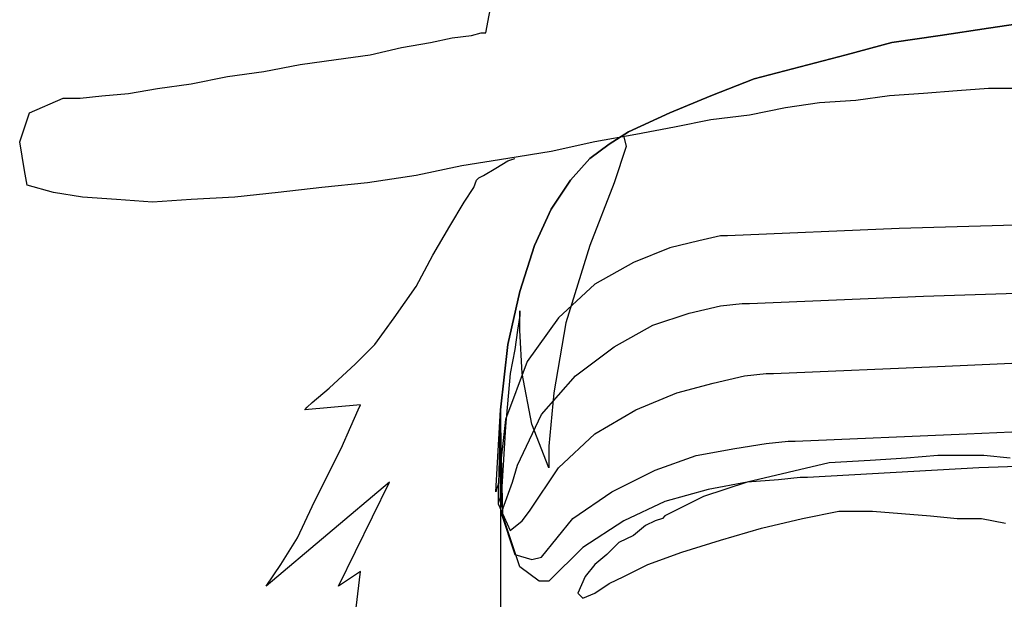
# Model space of a CAD drawing. Units: millimetres. Extents: x 920699 to 932034, y 1005954 to 1035316.
# Drawn here: x 921789 to 921790, y 1007669 to 1007670 of the extents above; entities that cross this region are included whole.
import ezdxf

# ---------------------------------------------------------------- set-up
doc = ezdxf.new("R2010")
doc.units = ezdxf.units.MM
doc.header["$MEASUREMENT"] = 0
doc.layers.add('ARBOLES-MATAS', color=7, linetype='Continuous')

msp = doc.modelspace()

# ---------------------------------------------------------------- linework, layer by layer
at = {"layer": 'ARBOLES-MATAS', "color": 8, "linetype": 'Continuous'}
for p, q in [((921789.6026, 1007669.79075, 0.00134), (921789.60896, 1007669.82647, 0.00134)), ((921790.03972, 1007669.79488, 0.00134), (921790.08173, 1007669.80125, 0.00134)), ((921790.08173, 1007669.80125, 0.00134), (921790.03972, 1007669.79488, 0.00134)), ((921790.08173, 1007669.80125, 0.00134), (921790.03972, 1007669.79488, 0.00134)), ((921790.08173, 1007669.80125, 0.00134), (921790.03972, 1007669.79488, 0.00134)), ((921790.03972, 1007669.79488, 0.00134), (921790.08173, 1007669.80125, 0.00134)), ((921789.57324, 1007669.78653, 0.00134), (921789.59003, 1007669.7886, 0.00134)), ((921789.59003, 1007669.7886, 0.00134), (921789.59846, 1007669.79075, 0.00134)), ((921789.59846, 1007669.79075, 0.00134), (921789.6026, 1007669.79075, 0.00134)), ((921789.95562, 1007669.78231, 0.00134), (921789.99771, 1007669.7886, 0.00134)), ((921789.99771, 1007669.7886, 0.00134), (921789.95562, 1007669.78231, 0.00134)), ((921789.99771, 1007669.7886, 0.00134), (921789.95562, 1007669.78231, 0.00134)), ((921789.99771, 1007669.7886, 0.00134), (921789.95562, 1007669.78231, 0.00134)), ((921789.95562, 1007669.78231, 0.00134), (921789.99771, 1007669.7886, 0.00134)), ((921789.99771, 1007669.7886, 0.00134), (921790.03972, 1007669.79488, 0.00134)), ((921790.03972, 1007669.79488, 0.00134), (921789.99771, 1007669.7886, 0.00134)), ((921790.03972, 1007669.79488, 0.00134), (921789.99771, 1007669.7886, 0.00134)), ((921790.03972, 1007669.79488, 0.00134), (921789.99771, 1007669.7886, 0.00134)), ((921789.99771, 1007669.7886, 0.00134), (921790.03972, 1007669.79488, 0.00134)), ((921789.52908, 1007669.7781, 0.00134), (921789.5543, 1007669.78231, 0.00134)), ((921789.5543, 1007669.78231, 0.00134), (921789.57324, 1007669.78653, 0.00134)), ((921789.91576, 1007669.77181, 0.00134), (921789.95562, 1007669.78231, 0.00134)), ((921789.95562, 1007669.78231, 0.00134), (921789.91576, 1007669.77181, 0.00134)), ((921789.95562, 1007669.78231, 0.00134), (921789.91576, 1007669.77181, 0.00134)), ((921789.95562, 1007669.78231, 0.00134), (921789.91576, 1007669.77181, 0.00134)), ((921789.91576, 1007669.77181, 0.00134), (921789.95562, 1007669.78231, 0.00134)), ((921789.47235, 1007669.76759, 0.00134), (921789.50179, 1007669.77181, 0.00134)), ((921789.50179, 1007669.77181, 0.00134), (921789.52908, 1007669.7781, 0.00134)), ((921789.87582, 1007669.76131, 0.00134), (921789.91576, 1007669.77181, 0.00134)), ((921789.91576, 1007669.77181, 0.00134), (921789.87582, 1007669.76131, 0.00134)), ((921789.91576, 1007669.77181, 0.00134), (921789.87582, 1007669.76131, 0.00134)), ((921789.91576, 1007669.77181, 0.00134), (921789.87582, 1007669.76131, 0.00134)), ((921789.87582, 1007669.76131, 0.00134), (921789.91576, 1007669.77181, 0.00134)), ((921789.40934, 1007669.75709, 0.00134), (921789.44084, 1007669.76338, 0.00134)), ((921789.44084, 1007669.76338, 0.00134), (921789.47235, 1007669.76759, 0.00134)), ((921789.37783, 1007669.75287, 0.00134), (921789.40934, 1007669.75709, 0.00134)), ((921789.83588, 1007669.75081, 0.00134), (921789.87582, 1007669.76131, 0.00134)), ((921789.87582, 1007669.76131, 0.00134), (921789.83588, 1007669.75081, 0.00134)), ((921789.87582, 1007669.76131, 0.00134), (921789.83588, 1007669.75081, 0.00134)), ((921789.87582, 1007669.76131, 0.00134), (921789.83588, 1007669.75081, 0.00134)), ((921789.83588, 1007669.75081, 0.00134), (921789.87582, 1007669.76131, 0.00134)), ((921789.31688, 1007669.74237, 0.00134), (921789.34624, 1007669.74659, 0.00134)), ((921789.34624, 1007669.74659, 0.00134), (921789.37783, 1007669.75287, 0.00134)), ((921789.79809, 1007669.73609, 0.00134), (921789.83588, 1007669.75081, 0.00134)), ((921789.83588, 1007669.75081, 0.00134), (921789.79809, 1007669.73609, 0.00134)), ((921789.83588, 1007669.75081, 0.00134), (921789.79809, 1007669.73609, 0.00134)), ((921789.83588, 1007669.75081, 0.00134), (921789.79809, 1007669.73609, 0.00134)), ((921789.79809, 1007669.73609, 0.00134), (921789.83588, 1007669.75081, 0.00134)), ((921789.26851, 1007669.73609, 0.00134), (921789.29166, 1007669.73815, 0.00134)), ((921789.29166, 1007669.73815, 0.00134), (921789.31688, 1007669.74237, 0.00134)), ((921789.98299, 1007669.73815, 0.00134), (921789.95355, 1007669.73609, 0.00134)), ((921790.01235, 1007669.7403, 0.00134), (921789.98299, 1007669.73815, 0.00134)), ((921790.03972, 1007669.74237, 0.00134), (921790.01235, 1007669.7403, 0.00134)), ((921790.06701, 1007669.74237, 0.00134), (921790.03972, 1007669.74237, 0.00134)), ((921789.20549, 1007669.72137, 0.00134), (921789.23493, 1007669.73394, 0.00134)), ((921789.23493, 1007669.73394, 0.00134), (921789.24965, 1007669.73394, 0.00134)), ((921789.24965, 1007669.73394, 0.00134), (921789.26851, 1007669.73609, 0.00134)), ((921789.76236, 1007669.72137, 0.00134), (921789.79809, 1007669.73609, 0.00134)), ((921789.79809, 1007669.73609, 0.00134), (921789.76236, 1007669.72137, 0.00134)), ((921789.79809, 1007669.73609, 0.00134), (921789.76236, 1007669.72137, 0.00134)), ((921789.79809, 1007669.73609, 0.00134), (921789.76236, 1007669.72137, 0.00134)), ((921789.76236, 1007669.72137, 0.00134), (921789.79809, 1007669.73609, 0.00134)), ((921789.89261, 1007669.7298, 0.00134), (921789.86317, 1007669.72558, 0.00134)), ((921789.92411, 1007669.73187, 0.00134), (921789.89261, 1007669.7298, 0.00134)), ((921789.95355, 1007669.73609, 0.00134), (921789.92411, 1007669.73187, 0.00134)), ((921789.19706, 1007669.69614, 0.00134), (921789.20549, 1007669.72137, 0.00134)), ((921789.72664, 1007669.70458, 0.00134), (921789.76236, 1007669.72137, 0.00134)), ((921789.76236, 1007669.72137, 0.00134), (921789.72664, 1007669.70458, 0.00134)), ((921789.76236, 1007669.72137, 0.00134), (921789.72664, 1007669.70458, 0.00134)), ((921789.76236, 1007669.72137, 0.00134), (921789.72664, 1007669.70458, 0.00134)), ((921789.72664, 1007669.70458, 0.00134), (921789.76236, 1007669.72137, 0.00134)), ((921789.86317, 1007669.72558, 0.00134), (921789.83166, 1007669.7193, 0.00134)), ((921789.79809, 1007669.71508, 0.00134), (921789.7665, 1007669.7088, 0.00134)), ((921789.83166, 1007669.7193, 0.00134), (921789.79809, 1007669.71508, 0.00134)), ((921789.73292, 1007669.70243, 0.00134), (921789.6972, 1007669.69614, 0.00134)), ((921789.70977, 1007669.69408, 0.00134), (921789.72664, 1007669.70458, 0.00134)), ((921789.72664, 1007669.70458, 0.00134), (921789.70977, 1007669.69408, 0.00134)), ((921789.72664, 1007669.70458, 0.00134), (921789.70977, 1007669.69408, 0.00134)), ((921789.72664, 1007669.70458, 0.00134), (921789.70977, 1007669.69408, 0.00134)), ((921789.70977, 1007669.69408, 0.00134), (921789.72664, 1007669.70458, 0.00134)), ((921789.7665, 1007669.7088, 0.00134), (921789.73292, 1007669.70243, 0.00134)), ((921789.20127, 1007669.67092, 0.00134), (921789.19706, 1007669.69614, 0.00134)), ((921789.6972, 1007669.69614, 0.00134), (921789.65941, 1007669.68771, 0.00134)), ((921789.69298, 1007669.68142, 0.00134), (921789.70977, 1007669.69408, 0.00134)), ((921789.70977, 1007669.69408, 0.00134), (921789.69298, 1007669.68142, 0.00134)), ((921789.70977, 1007669.69408, 0.00134), (921789.69298, 1007669.68142, 0.00134)), ((921789.70977, 1007669.69408, 0.00134), (921789.69298, 1007669.68142, 0.00134)), ((921789.69298, 1007669.68142, 0.00134), (921789.70977, 1007669.69408, 0.00134)), ((921789.72242, 1007669.70036, 0.00134), (921789.72449, 1007669.69193, 0.00134)), ((921789.65941, 1007669.68771, 0.00134), (921789.62153, 1007669.68142, 0.00134)), ((921789.72449, 1007669.69193, 0.00134), (921789.71399, 1007669.66042, 0.00134)), ((921789.62153, 1007669.68142, 0.00134), (921789.58159, 1007669.67514, 0.00134)), ((921789.61103, 1007669.67307, 0.00134), (921789.62153, 1007669.67936, 0.00134)), ((921789.62153, 1007669.67936, 0.00134), (921789.62782, 1007669.68142, 0.00134)), ((921789.62782, 1007669.68142, 0.00134), (921789.62782, 1007669.68142, 0.00134)), ((921789.67619, 1007669.66257, 0.00134), (921789.69298, 1007669.68142, 0.00134)), ((921789.69298, 1007669.68142, 0.00134), (921789.67619, 1007669.66257, 0.00134)), ((921789.69298, 1007669.68142, 0.00134), (921789.67619, 1007669.66257, 0.00134)), ((921789.69298, 1007669.68142, 0.00134), (921789.67619, 1007669.66257, 0.00134)), ((921789.67619, 1007669.66257, 0.00134), (921789.69298, 1007669.68142, 0.00134)), ((921789.20342, 1007669.65835, 0.00134), (921789.20127, 1007669.67092, 0.00134)), ((921789.58159, 1007669.67514, 0.00134), (921789.54173, 1007669.66671, 0.00134)), ((921789.60053, 1007669.66671, 0.00134), (921789.61103, 1007669.67307, 0.00134)), ((921789.49964, 1007669.66042, 0.00134), (921789.45978, 1007669.6562, 0.00134)), ((921789.54173, 1007669.66671, 0.00134), (921789.49964, 1007669.66042, 0.00134)), ((921789.59209, 1007669.6562, 0.00134), (921789.59424, 1007669.66257, 0.00134)), ((921789.59424, 1007669.66257, 0.00134), (921789.59631, 1007669.66464, 0.00134)), ((921789.59631, 1007669.66464, 0.00134), (921789.60053, 1007669.66671, 0.00134)), ((921789.65941, 1007669.63735, 0.00134), (921789.67619, 1007669.66257, 0.00134)), ((921789.67619, 1007669.66257, 0.00134), (921789.65941, 1007669.63735, 0.00134)), ((921789.67619, 1007669.66257, 0.00134), (921789.65941, 1007669.63735, 0.00134)), ((921789.67619, 1007669.66257, 0.00134), (921789.65941, 1007669.63735, 0.00134)), ((921789.65941, 1007669.63735, 0.00134), (921789.67619, 1007669.66257, 0.00134)), ((921789.71399, 1007669.66042, 0.00134), (921789.69298, 1007669.60576, 0.00134)), ((921789.2265, 1007669.65199, 0.00134), (921789.20342, 1007669.65835, 0.00134)), ((921789.25172, 1007669.64785, 0.00134), (921789.2265, 1007669.65199, 0.00134)), ((921789.42191, 1007669.65199, 0.00134), (921789.38411, 1007669.64785, 0.00134)), ((921789.45978, 1007669.6562, 0.00134), (921789.42191, 1007669.65199, 0.00134)), ((921789.58374, 1007669.64363, 0.00134), (921789.59209, 1007669.6562, 0.00134)), ((921789.28116, 1007669.6457, 0.00134), (921789.25172, 1007669.64785, 0.00134)), ((921789.31267, 1007669.64363, 0.00134), (921789.28116, 1007669.6457, 0.00134)), ((921789.34624, 1007669.6457, 0.00134), (921789.31267, 1007669.64363, 0.00134)), ((921789.38411, 1007669.64785, 0.00134), (921789.34624, 1007669.6457, 0.00134)), ((921789.57109, 1007669.62263, 0.00134), (921789.58374, 1007669.64363, 0.00134)), ((921789.64469, 1007669.60576, 0.00134), (921789.65941, 1007669.63735, 0.00134)), ((921789.65941, 1007669.63735, 0.00134), (921789.64469, 1007669.60576, 0.00134)), ((921789.65941, 1007669.63735, 0.00134), (921789.64469, 1007669.60576, 0.00134)), ((921789.65941, 1007669.63735, 0.00134), (921789.64469, 1007669.60576, 0.00134)), ((921789.64469, 1007669.60576, 0.00134), (921789.65941, 1007669.63735, 0.00134)), ((921789.55637, 1007669.59741, 0.00134), (921789.57109, 1007669.62263, 0.00134)), ((921789.96199, 1007669.62048, 0.00134), (921789.81272, 1007669.61419, 0.00134)), ((921790.09852, 1007669.6247, 0.00134), (921789.96199, 1007669.62048, 0.00134)), ((921789.78758, 1007669.60998, 0.00134), (921789.76236, 1007669.60369, 0.00134)), ((921789.80644, 1007669.61419, 0.00134), (921789.78758, 1007669.60998, 0.00134)), ((921789.81272, 1007669.61419, 0.00134), (921789.80644, 1007669.61419, 0.00134)), ((921789.63203, 1007669.5659, 0.00134), (921789.64469, 1007669.60576, 0.00134)), ((921789.64469, 1007669.60576, 0.00134), (921789.63203, 1007669.5659, 0.00134)), ((921789.64469, 1007669.60576, 0.00134), (921789.63203, 1007669.5659, 0.00134)), ((921789.64469, 1007669.60576, 0.00134), (921789.63203, 1007669.5659, 0.00134)), ((921789.63203, 1007669.5659, 0.00134), (921789.64469, 1007669.60576, 0.00134)), ((921789.69298, 1007669.60576, 0.00134), (921789.67198, 1007669.53853, 0.00134)), ((921789.76236, 1007669.60369, 0.00134), (921789.73077, 1007669.59112, 0.00134)), ((921789.54173, 1007669.57012, 0.00134), (921789.55637, 1007669.59741, 0.00134)), ((921789.73077, 1007669.59112, 0.00134), (921789.6972, 1007669.57218, 0.00134)), ((921789.52279, 1007669.54274, 0.00134), (921789.54173, 1007669.57012, 0.00134)), ((921789.62153, 1007669.51967, 0.00134), (921789.63203, 1007669.5659, 0.00134)), ((921789.63203, 1007669.5659, 0.00134), (921789.62153, 1007669.51967, 0.00134)), ((921789.63203, 1007669.5659, 0.00134), (921789.62153, 1007669.51967, 0.00134)), ((921789.63203, 1007669.5659, 0.00134), (921789.62153, 1007669.51967, 0.00134)), ((921789.62153, 1007669.51967, 0.00134), (921789.63203, 1007669.5659, 0.00134)), ((921789.6972, 1007669.57218, 0.00134), (921789.66569, 1007669.54274, 0.00134)), ((921789.98299, 1007669.56168, 0.00134), (921790.11746, 1007669.5659, 0.00134)), ((921789.83166, 1007669.5554, 0.00134), (921789.98299, 1007669.56168, 0.00134)), ((921789.63203, 1007669.53224, 0.00134), (921789.63203, 1007669.54903, 0.00134)), ((921789.63203, 1007669.54903, 0.00134), (921789.63203, 1007669.54489, 0.00134)), ((921789.77915, 1007669.54696, 0.00134), (921789.80644, 1007669.55325, 0.00134)), ((921789.80644, 1007669.55325, 0.00134), (921789.82538, 1007669.5554, 0.00134)), ((921789.82538, 1007669.5554, 0.00134), (921789.83166, 1007669.5554, 0.00134)), ((921789.50601, 1007669.51967, 0.00134), (921789.52279, 1007669.54274, 0.00134)), ((921789.63203, 1007669.54489, 0.00134), (921789.62997, 1007669.53224, 0.00134)), ((921789.66569, 1007669.54274, 0.00134), (921789.63832, 1007669.50495, 0.00134)), ((921789.74764, 1007669.53646, 0.00134), (921789.77915, 1007669.54696, 0.00134)), ((921789.62997, 1007669.53224, 0.00134), (921789.62782, 1007669.51546, 0.00134)), ((921789.63418, 1007669.49445, 0.00134), (921789.63203, 1007669.53224, 0.00134)), ((921789.67198, 1007669.53853, 0.00134), (921789.66147, 1007669.47758, 0.00134)), ((921789.71399, 1007669.51752, 0.00134), (921789.74764, 1007669.53646, 0.00134)), ((921789.48914, 1007669.5028, 0.00134), (921789.50601, 1007669.51967, 0.00134)), ((921789.61525, 1007669.46294, 0.00134), (921789.62153, 1007669.51967, 0.00134)), ((921789.62153, 1007669.51967, 0.00134), (921789.61525, 1007669.46294, 0.00134)), ((921789.62153, 1007669.51967, 0.00134), (921789.61525, 1007669.46294, 0.00134)), ((921789.62153, 1007669.51967, 0.00134), (921789.61525, 1007669.46294, 0.00134)), ((921789.61525, 1007669.46294, 0.00134), (921789.62153, 1007669.51967, 0.00134)), ((921789.62782, 1007669.51546, 0.00134), (921789.62368, 1007669.49445, 0.00134)), ((921789.68041, 1007669.4923, 0.00134), (921789.71399, 1007669.51752, 0.00134)), ((921790.00185, 1007669.50074, 0.00134), (921790.13846, 1007669.50702, 0.00134)), ((921789.46607, 1007669.4818, 0.00134), (921789.48914, 1007669.5028, 0.00134)), ((921789.63832, 1007669.50495, 0.00134), (921789.61947, 1007669.45451, 0.00134)), ((921789.85267, 1007669.49445, 0.00134), (921790.00185, 1007669.50074, 0.00134)), ((921789.62368, 1007669.49445, 0.00134), (921789.61947, 1007669.44822, 0.00134)), ((921789.64254, 1007669.45029, 0.00134), (921789.63418, 1007669.49445, 0.00134)), ((921789.65097, 1007669.45873, 0.00134), (921789.68041, 1007669.4923, 0.00134)), ((921789.80015, 1007669.48602, 0.00134), (921789.82744, 1007669.4923, 0.00134)), ((921789.82744, 1007669.4923, 0.00134), (921789.84638, 1007669.49445, 0.00134)), ((921789.84638, 1007669.49445, 0.00134), (921789.85267, 1007669.49445, 0.00134)), ((921789.45135, 1007669.46923, 0.00134), (921789.46607, 1007669.4818, 0.00134)), ((921789.76865, 1007669.47758, 0.00134), (921789.80015, 1007669.48602, 0.00134)), ((921789.66147, 1007669.47758, 0.00134), (921789.65726, 1007669.43135, 0.00134)), ((921789.73292, 1007669.46294, 0.00134), (921789.76865, 1007669.47758, 0.00134)), ((921789.49335, 1007669.46708, 0.00134), (921789.44506, 1007669.46294, 0.00134)), ((921789.44506, 1007669.46294, 0.00134), (921789.44713, 1007669.46501, 0.00134)), ((921789.44713, 1007669.46501, 0.00134), (921789.45135, 1007669.46923, 0.00134)), ((921789.485, 1007669.44822, 0.00134), (921789.49129, 1007669.46294, 0.00134)), ((921789.49129, 1007669.46294, 0.00134), (921789.49335, 1007669.46708, 0.00134)), ((921789.61103, 1007669.39149, 0.00134), (921789.61525, 1007669.46294, 0.00134)), ((921789.61525, 1007669.46294, 0.00134), (921789.61318, 1007669.38728, 0.00134)), ((921789.61525, 1007669.46294, 0.00134), (921789.61318, 1007669.38099, 0.00134)), ((921789.61525, 1007669.46294, 0.00134), (921789.61525, 1007669.37463, 0.00134)), ((921789.61732, 1007669.37049, 0.00134), (921789.61525, 1007669.46294, 0.00134)), ((921789.6972, 1007669.44186, 0.00134), (921789.73292, 1007669.46294, 0.00134)), ((921789.61947, 1007669.45451, 0.00134), (921789.61732, 1007669.4335, 0.00134)), ((921789.62997, 1007669.41457, 0.00134), (921789.65097, 1007669.45873, 0.00134)), ((921789.47657, 1007669.42929, 0.00134), (921789.485, 1007669.44822, 0.00134)), ((921789.61947, 1007669.44822, 0.00134), (921789.61525, 1007669.37678, 0.00134)), ((921789.65726, 1007669.4125, 0.00134), (921789.64254, 1007669.45029, 0.00134)), ((921790.02079, 1007669.44186, 0.00134), (921790.1574, 1007669.44822, 0.00134)), ((921789.66569, 1007669.4125, 0.00134), (921789.6972, 1007669.44186, 0.00134)), ((921789.8716, 1007669.43557, 0.00134), (921790.02079, 1007669.44186, 0.00134)), ((921789.46392, 1007669.40406, 0.00134), (921789.47657, 1007669.42929, 0.00134)), ((921789.61732, 1007669.4335, 0.00134), (921789.61318, 1007669.39778, 0.00134)), ((921789.65726, 1007669.43135, 0.00134), (921789.65726, 1007669.4125, 0.00134)), ((921789.78543, 1007669.423, 0.00134), (921789.81909, 1007669.42929, 0.00134)), ((921789.81909, 1007669.42929, 0.00134), (921789.84638, 1007669.4335, 0.00134)), ((921789.84638, 1007669.4335, 0.00134), (921789.86532, 1007669.43557, 0.00134)), ((921789.86532, 1007669.43557, 0.00134), (921789.8716, 1007669.43557, 0.00134)), ((921789.74971, 1007669.41035, 0.00134), (921789.78543, 1007669.423, 0.00134)), ((921789.96827, 1007669.42085, 0.00134), (921789.93677, 1007669.41878, 0.00134)), ((921789.99556, 1007669.423, 0.00134), (921789.96827, 1007669.42085, 0.00134)), ((921790.01657, 1007669.423, 0.00134), (921789.99556, 1007669.423, 0.00134)), ((921790.03551, 1007669.423, 0.00134), (921790.01657, 1007669.423, 0.00134)), ((921790.05858, 1007669.42085, 0.00134), (921790.03551, 1007669.423, 0.00134)), ((921789.62575, 1007669.39985, 0.00134), (921789.62997, 1007669.41457, 0.00134)), ((921789.64047, 1007669.37463, 0.00134), (921789.66569, 1007669.4125, 0.00134)), ((921789.90104, 1007669.41672, 0.00134), (921789.86532, 1007669.40828, 0.00134)), ((921790.03129, 1007669.4125, 0.00134), (921789.88211, 1007669.40406, 0.00134)), ((921789.93677, 1007669.41878, 0.00134), (921789.90104, 1007669.41672, 0.00134)), ((921790.16575, 1007669.41672, 0.00134), (921790.03129, 1007669.4125, 0.00134)), ((921789.45135, 1007669.37884, 0.00134), (921789.46392, 1007669.40406, 0.00134)), ((921789.71192, 1007669.39149, 0.00134), (921789.74971, 1007669.41035, 0.00134)), ((921789.86532, 1007669.40828, 0.00134), (921789.82959, 1007669.39985, 0.00134)), ((921789.87582, 1007669.40406, 0.00134), (921789.85688, 1007669.402, 0.00134)), ((921789.88211, 1007669.40406, 0.00134), (921789.87582, 1007669.40406, 0.00134)), ((921789.51858, 1007669.39985, 0.00134), (921789.4114, 1007669.30954, 0.00134)), ((921789.47442, 1007669.30954, 0.00134), (921789.51858, 1007669.39985, 0.00134)), ((921789.61318, 1007669.39778, 0.00134), (921789.61103, 1007669.39149, 0.00134)), ((921789.61732, 1007669.37678, 0.00134), (921789.62575, 1007669.39985, 0.00134)), ((921789.82959, 1007669.39985, 0.00134), (921789.79172, 1007669.38728, 0.00134)), ((921789.82959, 1007669.39985, 0.00134), (921789.79594, 1007669.39356, 0.00134)), ((921789.85688, 1007669.402, 0.00134), (921789.82959, 1007669.39985, 0.00134)), ((921789.61318, 1007669.38728, 0.00134), (921789.61732, 1007669.37678, 0.00134)), ((921789.67826, 1007669.36834, 0.00134), (921789.71192, 1007669.39149, 0.00134)), ((921789.79594, 1007669.39356, 0.00134), (921789.75815, 1007669.38306, 0.00134)), ((921789.79172, 1007669.38728, 0.00134), (921789.75815, 1007669.37049, 0.00134)), ((921789.43869, 1007669.35155, 0.00134), (921789.45135, 1007669.37884, 0.00134)), ((921789.61318, 1007669.38099, 0.00134), (921789.62368, 1007669.35784, 0.00134)), ((921789.75815, 1007669.38306, 0.00134), (921789.72242, 1007669.36627, 0.00134)), ((921789.61525, 1007669.37678, 0.00134), (921789.61525, 1007669.30739, 0.00134)), ((921789.61525, 1007669.37463, 0.00134), (921789.62782, 1007669.33683, 0.00134)), ((921789.63203, 1007669.32633, 0.00134), (921789.61732, 1007669.37049, 0.00134)), ((921789.63418, 1007669.36627, 0.00134), (921789.64047, 1007669.37463, 0.00134)), ((921789.65097, 1007669.33477, 0.00134), (921789.67826, 1007669.36834, 0.00134)), ((921789.756, 1007669.36834, 0.00134), (921789.74971, 1007669.36627, 0.00134)), ((921789.75815, 1007669.37049, 0.00134), (921789.756, 1007669.36834, 0.00134)), ((921789.84216, 1007669.35999, 0.00134), (921789.87789, 1007669.36834, 0.00134)), ((921789.87789, 1007669.36834, 0.00134), (921789.9094, 1007669.37463, 0.00134)), ((921789.9094, 1007669.37463, 0.00134), (921789.93883, 1007669.37463, 0.00134)), ((921789.93883, 1007669.37463, 0.00134), (921789.96406, 1007669.37256, 0.00134)), ((921789.96406, 1007669.37256, 0.00134), (921789.98928, 1007669.37049, 0.00134)), ((921789.98928, 1007669.37049, 0.00134), (921790.01235, 1007669.36834, 0.00134)), ((921790.01235, 1007669.36834, 0.00134), (921790.03344, 1007669.36834, 0.00134)), ((921790.03344, 1007669.36834, 0.00134), (921790.05444, 1007669.36412, 0.00134)), ((921789.62368, 1007669.35784, 0.00134), (921789.63418, 1007669.36627, 0.00134)), ((921789.72242, 1007669.36627, 0.00134), (921789.6867, 1007669.34312, 0.00134)), ((921789.74136, 1007669.36206, 0.00134), (921789.73077, 1007669.35362, 0.00134)), ((921789.74971, 1007669.36627, 0.00134), (921789.74136, 1007669.36206, 0.00134)), ((921789.80644, 1007669.3494, 0.00134), (921789.84216, 1007669.35999, 0.00134)), ((921789.42406, 1007669.3284, 0.00134), (921789.43869, 1007669.35155, 0.00134)), ((921789.73077, 1007669.35362, 0.00134), (921789.7182, 1007669.34734, 0.00134)), ((921789.6867, 1007669.34312, 0.00134), (921789.65726, 1007669.31368, 0.00134)), ((921789.7182, 1007669.34734, 0.00134), (921789.7077, 1007669.33683, 0.00134)), ((921789.77287, 1007669.3389, 0.00134), (921789.80644, 1007669.3494, 0.00134)), ((921789.62782, 1007669.33683, 0.00134), (921789.64254, 1007669.33262, 0.00134)), ((921789.64254, 1007669.33262, 0.00134), (921789.65097, 1007669.33477, 0.00134)), ((921789.7077, 1007669.33683, 0.00134), (921789.6972, 1007669.3284, 0.00134)), ((921789.74343, 1007669.3284, 0.00134), (921789.77287, 1007669.3389, 0.00134)), ((921789.4114, 1007669.30954, 0.00134), (921789.42406, 1007669.3284, 0.00134)), ((921789.64882, 1007669.31368, 0.00134), (921789.63203, 1007669.32633, 0.00134)), ((921789.6972, 1007669.3284, 0.00134), (921789.68876, 1007669.3179, 0.00134)), ((921789.72242, 1007669.3179, 0.00134), (921789.74343, 1007669.3284, 0.00134)), ((921789.49335, 1007669.32211, 0.00134), (921789.47442, 1007669.30954, 0.00134)), ((921789.48707, 1007669.2696, 0.00134), (921789.49335, 1007669.32211, 0.00134)), ((921789.68876, 1007669.3179, 0.00134), (921789.68248, 1007669.30318, 0.00134)), ((921789.70977, 1007669.31161, 0.00134), (921789.72242, 1007669.3179, 0.00134)), ((921789.65726, 1007669.31368, 0.00134), (921789.64882, 1007669.31368, 0.00134)), ((921789.6972, 1007669.30318, 0.00134), (921789.70977, 1007669.31161, 0.00134)), ((921789.61525, 1007669.30739, 0.00134), (921789.61525, 1007669.27804, 0.00134)), ((921789.68248, 1007669.30318, 0.00134), (921789.6867, 1007669.29904, 0.00134)), ((921789.6867, 1007669.29904, 0.00134), (921789.6972, 1007669.30318, 0.00134))]:
    msp.add_line(p, q, dxfattribs=at)

doc.saveas('drawing.dxf')
